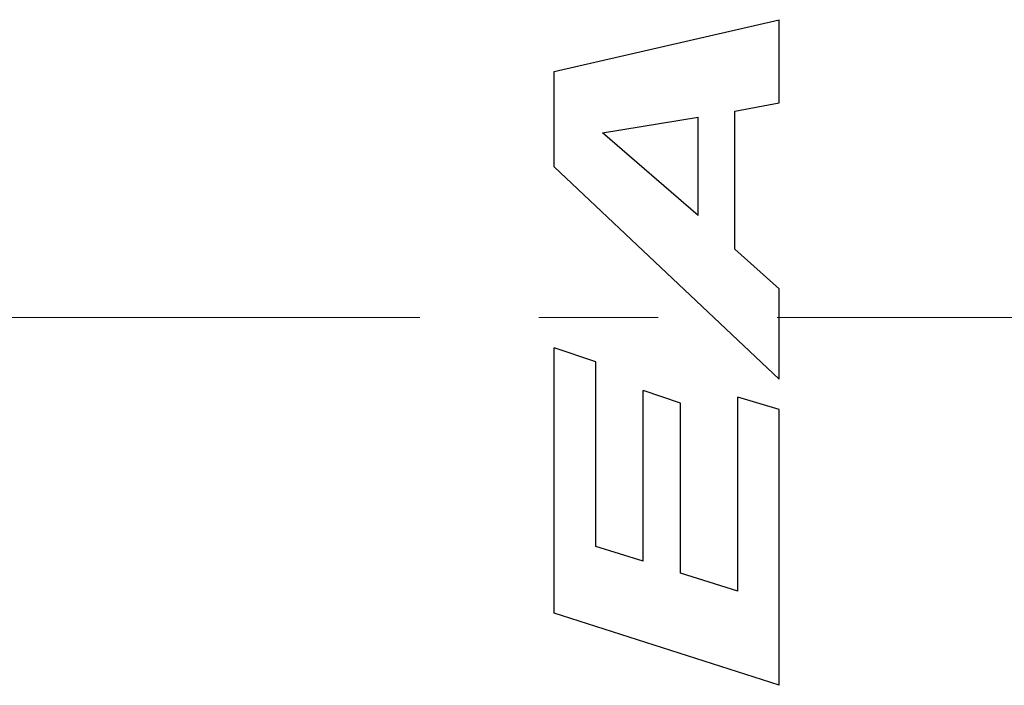
# Model space of a CAD drawing. Units: millimetres. Extents: x -2240 to -1812, y -2096 to -1793.
# Drawn here: x -2091 to -2064, y -1914 to -1897 of the extents above; entities that cross this region are included whole.
import ezdxf

# ---------------------------------------------------------------- set-up
doc = ezdxf.new("R2010")
doc.units = ezdxf.units.MM
doc.linetypes.add('CENTER', pattern=[50.8, 31.75, -6.35, 6.35, -6.35])
doc.layers.get('0').update_dxf_attribs({"lineweight": 30})
doc.layers.add('中心线层', color=6, linetype='CENTER', lineweight=18)

msp = doc.modelspace()

# ---------------------------------------------------------------- linework, layer by layer
for p, q in [((-2076.29, -1898.007), (-2070.29, -1896.628)), ((-2070.29, -1898.842), (-2070.29, -1896.628)), ((-2076.29, -1900.551), (-2076.29, -1898.007)), ((-2071.475, -1899.062), (-2070.29, -1898.842)), ((-2071.475, -1902.743), (-2071.475, -1899.062)), ((-2075.002, -1899.642), (-2072.457, -1899.224)), ((-2072.457, -1901.849), (-2072.457, -1899.224)), ((-2072.457, -1901.849), (-2075.002, -1899.642)), ((-2070.29, -1906.204), (-2076.29, -1900.551)), ((-2070.29, -1903.799), (-2071.475, -1902.743)), ((-2070.29, -1906.204), (-2070.29, -1903.799)), ((-2075.182, -1905.742), (-2076.29, -1905.375)), ((-2076.29, -1912.443), (-2076.29, -1905.375)), ((-2075.182, -1910.662), (-2075.182, -1905.742)), ((-2072.925, -1906.849), (-2073.919, -1906.512)), ((-2073.919, -1911.057), (-2073.919, -1906.512)), ((-2070.29, -1907.018), (-2071.398, -1906.688)), ((-2071.398, -1911.857), (-2071.398, -1906.688)), ((-2072.925, -1911.38), (-2072.925, -1906.849)), ((-2070.29, -1914.364), (-2070.29, -1907.018)), ((-2073.919, -1911.057), (-2075.182, -1910.662)), ((-2071.398, -1911.857), (-2072.925, -1911.38)), ((-2070.29, -1914.364), (-2076.29, -1912.443))]:
    msp.add_line(p, q)
at = {"layer": '中心线层', "ltscale": 0.5}
msp.add_line((-2171.949, -1904.562), (-1972.69, -1904.562), dxfattribs=at)

doc.saveas('drawing.dxf')
